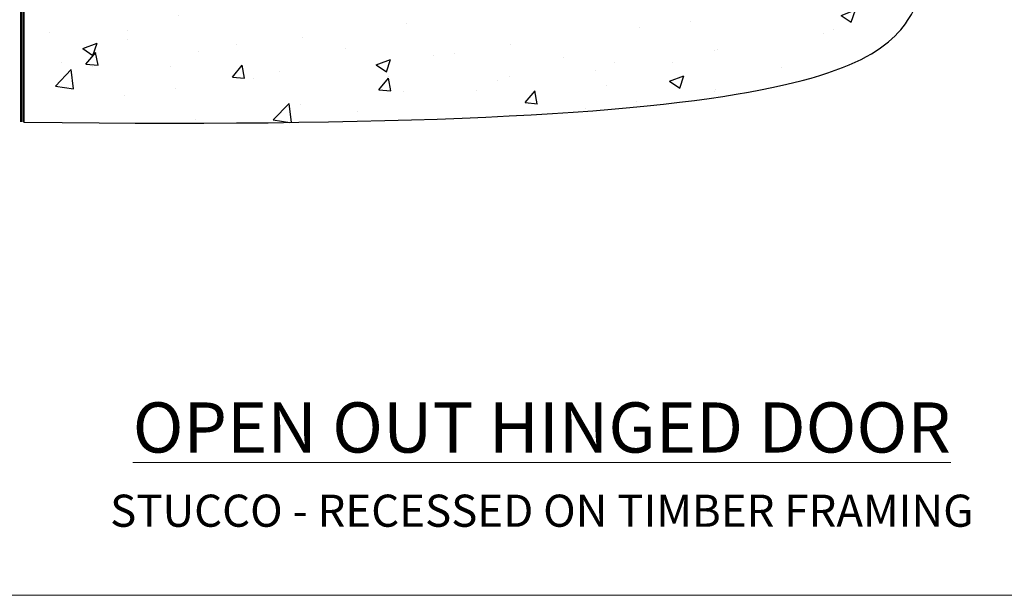
# Model space of a CAD drawing. Units: millimetres. Extents: x 0 to 11353, y -265 to 1143.
# Drawn here: x 4379 to 4563, y 0 to 107 of the extents above; entities that cross this region are included whole.
import ezdxf

# ---------------------------------------------------------------- set-up
doc = ezdxf.new("R2010")
doc.units = ezdxf.units.MM
doc.linetypes.add('Dashed', pattern=[564.444447, 282.222223, -282.222223])
doc.layers.get('Defpoints').update_dxf_attribs({"color": 8})
doc.layers.add('Aluminium Systems Ltd Joinery Detail', color=7, linetype='Continuous')
doc.layers.add('No Print', color=7, linetype='Continuous', plot=False)
doc.styles.add('ASL TXT 50', font='romans.shx', dxfattribs={"height": 100})

# ---------------------------------------------------------------- blocks, each defined once
blk = doc.blocks.new('Stucco Recessed CC Cladding Title')
at = {"layer": 'Aluminium Systems Ltd Joinery Detail', "lineweight": 5, "insert": (-259.17, 6.46), "char_height": 9.375, "width": 553.0825, "attachment_point": 1, "style": 'ASL TXT 50'}
blk.add_mtext('\\pxqc;{\\fArial|b0|i0|c0|p34;\\H0.64x;STUCCO - RECESSED ON TIMBER FRAMING}', dxfattribs=at)
blk = doc.blocks.new('Title Architectural Open Out Door')
at = {"layer": 'Aluminium Systems Ltd Joinery Detail', "lineweight": 5, "insert": (0, 50.03), "char_height": 9.375, "width": 553.0825, "attachment_point": 1, "style": 'ASL TXT 50'}
blk.add_mtext('\\pxqc;{\\fArial|b0|i0|c0|p34;\\LOPEN OUT HINGED DOOR}', dxfattribs=at)
blk = doc.blocks.new('Page Layout')
at = {"layer": 'Aluminium Systems Ltd Joinery Detail', "color": 8, "lineweight": 5}
blk.add_lwpolyline([(0, 694.64), (0, 0), (553.08, 0), (553.08, 694.64)], close=True, dxfattribs=at)
blk = doc.blocks.new('Page Layout Group')
at = {"layer": 'No Print'}
blk.add_blockref('Page Layout', (4200, 0), dxfattribs=at)
blk = doc.blocks.new('140 Concrete Sill CC')
at = {"layer": 'Aluminium Systems Ltd Joinery Detail'}
h = blk.add_hatch(dxfattribs=at)
h.set_pattern_fill('AR-CONC', color=256, scale=0.15)
h.set_pattern_definition([(50, (-5457.435, -2479.092), (27.3277, -2.39086), [2.8575, -31.4325]), (355, (-5457.435, -2479.092), (-5.28651, 28.65853), [2.286, -25.14609]), (100.45144, (-5455.158, -2479.29), (22.04119, 26.26766), [2.4285, -26.71354]), (46.1842, (-5457.435, -2471.472), (40.66186, -6.30635), [4.28625, -47.14875]), (96.63556, (-5454.046, -2471.997), (35.61062, 37.11392), [3.64275, -40.07034]), (351.18415, (-5457.435, -2471.47), (35.61062, 37.11392), [3.429, -37.71896]), (21, (-5453.625, -2473.377), (22.74216, -15.33978), [2.8575, -31.4325]), (326, (-5453.625, -2473.377), (9.2703, 27.6282), [2.286, -25.146]), (71.45144, (-5451.73, -2474.655), (32.01246, 12.28842), [2.4285, -26.71349]), (37.5, (-5457.435, -2479.092), (0.46329, 12.683256), [0, -24.8412, 0, -25.527, 0, -25.24125]), (7.5, (-5457.435, -2479.092), (10.02295, 15.027086), [0, -14.5542, 0, -24.2697, 0, -9.62025]), (327.5, (-5465.931, -2479.092), (20.33859, -0.859312), [0, -9.525, 0, -29.718, 0, -39.4335]), (317.5, (-5469.741, -2479.092), (22.219377, 3.813974), [0, -12.3825, 0, -19.7358, 0, -28.0035])])
edge = h.paths.add_edge_path()
edge.add_line((79.91, 123.44), (79.91, 38.36))
edge.add_spline(control_points=[(79.91, 38.36), (234.28, 36.49), (247.4, 58.96), (255.52, 85.91), (254.42, 114.81), (256.98, 123.44)], knot_values=[177.537471, 177.537471, 177.537471, 177.537471, 227.455421, 263.56182, 289.18489, 289.18489, 289.18489, 289.18489], degree=3, periodic=0)
edge.add_line((256.98, 123.44), (79.91, 123.44))
blk.add_line((79.91, 123.44, 1), (79.91, 38.36, 1), dxfattribs=at)
at = {"layer": 'Aluminium Systems Ltd Joinery Detail', "linetype": 'Dashed', "ltscale": 0.01, "const_width": 0.5}
blk.add_lwpolyline([(79.41, 38.36), (79.41, 123.94), (255.39, 123.94)], dxfattribs=at)
at = {"layer": 'Aluminium Systems Ltd Joinery Detail'}
blk.add_lwpolyline([(79.91, 38.36), (79.91, 123.44), (256.98, 123.44)], dxfattribs=at)
blk.add_open_spline([(79.91, 38.36, 1), (234.28, 36.49), (247.4, 58.96), (255.52, 85.91), (254.42, 114.81), (256.98, 123.44)], degree=3, knots=[177.537471, 177.537471, 177.537471, 177.537471, 227.455421, 263.56182, 289.18489, 289.18489, 289.18489, 289.18489], dxfattribs=at)

msp = doc.modelspace()

# ---------------------------------------------------------------- block references
at = {"layer": 'Aluminium Systems Ltd Joinery Detail', "color": 6}
msp.add_blockref('140 Concrete Sill CC', (4300, 50), dxfattribs=at)
at = {"layer": 'Aluminium Systems Ltd Joinery Detail'}
for name, p in [('Title Architectural Open Out Door', (4200, -14)), ('Stucco Recessed CC Cladding Title', (4459.17, 12.34))]:
    msp.add_blockref(name, p, dxfattribs=at)
at = {"layer": 'Defpoints'}
msp.add_blockref('Page Layout Group', (0, 0), dxfattribs=at)

doc.saveas('drawing.dxf')
